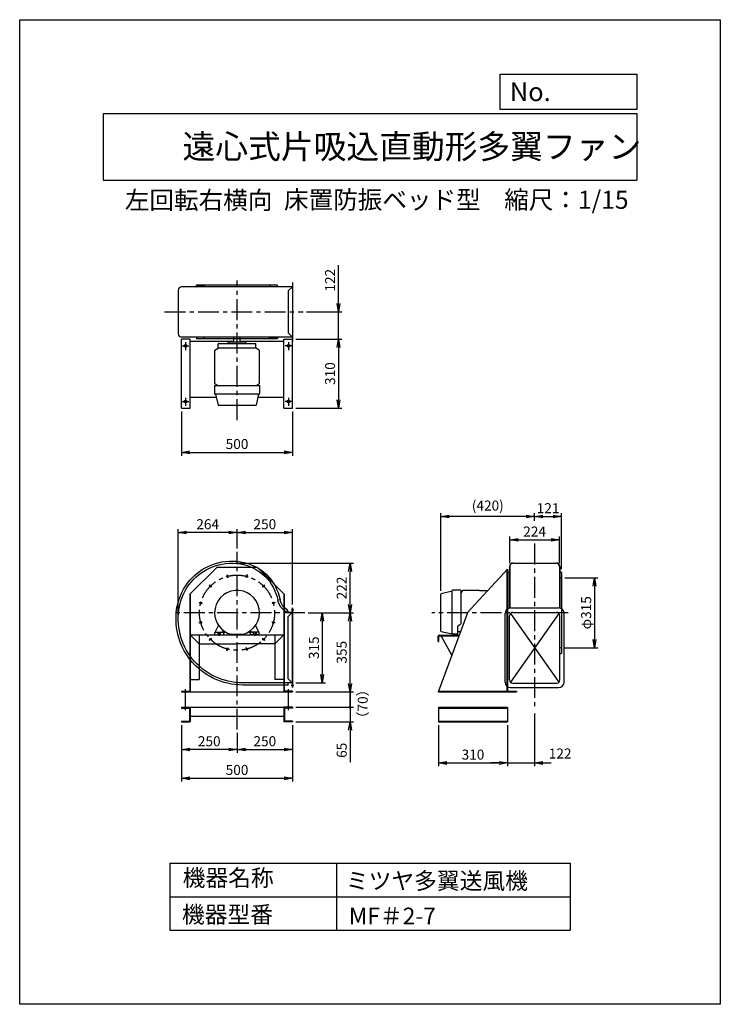
# Model space of a CAD drawing. Extents: x 17346 to 20496, y 2823 to 7248.
import ezdxf

# ---------------------------------------------------------------- set-up
doc = ezdxf.new("R2010")
doc.units = 0
doc.header["$LTSCALE"] = 75
doc.header["$PDSIZE"] = 1
doc.linetypes.add('CENTER', pattern=[2, 1.25, -0.25, 0.25, -0.25])
doc.layers.get('0').update_dxf_attribs({"linetype": 'CONTINUOUS'})
doc.layers.get('Defpoints').update_dxf_attribs({"linetype": 'CONTINUOUS'})
for name, color, linetype in [('1', 4, 'CONTINUOUS'), ('2', 3, 'CENTER'), ('4', 7, 'CONTINUOUS'), ('CT', 3, 'CENTER'), ('FUTO', 4, 'CONTINUOUS'), ('HOSO', 7, 'CONTINUOUS'), ('SP', 2, 'CONTINUOUS')]:
    doc.layers.add(name, color=color, linetype=linetype)
doc.styles.get("Standard").update_dxf_attribs({"font": 'simplex.shx', "oblique": 15, "bigfont": 'extfont.shx'})
doc.dimstyles.new('GOD', dxfattribs={"dimscale": 15, "dimtxt": 3, "dimasz": 2.5, "dimexe": 1, "dimexo": 1, "dimgap": 1, "dimtad": 1, "dimdsep": 46, "dimtxsty": 'Standard', "dimblk1": 'OPEN', "dimblk2": 'OPEN', "dimsah": 1, "dimcen": 0, "dimclrd": 256, "dimclre": 256, "dimclrt": 256, "dimadec": 0, "dimazin": 0, "dimtfac": 1, "dimtmove": 0, "dimatfit": 0, "dimldrblk": 'OPEN', "dimfxl": 1, "dimtolj": 1, "dimarcsym": 0})

# ---------------------------------------------------------------- blocks, each defined once
blk = doc.blocks.new('_OPEN')
at = {"color": 0, "linetype": 'ByBlock'}
for p, q in [((-1, 0.17), (0, 0)), ((0, 0), (-1, -0.17)), ((0, 0), (-1, 0))]:
    blk.add_line(p, q, dxfattribs=at)
blk = doc.blocks.new('*D3')
at = {"layer": 'Defpoints', "color": 0, "transparency": 16777216}
for p in [(18058.5, 4942.9), (18322.8, 4855.6), (18058.5, 4556)]:
    blk.add_point(p, dxfattribs=at)
at = {"layer": 'SP', "lineweight": -2, "transparency": 16777216}
for p, q in [((18058.5, 4571), (18058.5, 4957.9)), ((18322.8, 4870.6), (18322.8, 4957.9)), ((18285.3, 4942.9), (18096, 4942.9))]:
    blk.add_line(p, q, dxfattribs=at)
at = {"layer": 'SP', "lineweight": -2, "transparency": 16777216, "xscale": 37.5, "yscale": 37.5, "zscale": 37.5, "rotation": 180}
blk.add_blockref('_OPEN', (18058.5, 4942.9), dxfattribs=at)
at = {"layer": 'SP', "lineweight": -2, "transparency": 16777216, "xscale": 37.5, "yscale": 37.5, "zscale": 37.5}
blk.add_blockref('_OPEN', (18322.8, 4942.9), dxfattribs=at)
at = {"layer": 'SP', "transparency": 16777216, "insert": (18190.7, 4980.4), "char_height": 45, "attachment_point": 5}
blk.add_mtext('\\A1;264', dxfattribs=at)
blk = doc.blocks.new('*D4')
at = {"layer": 'Defpoints', "color": 0, "transparency": 16777216}
for p in [(18572.8, 4942.9), (18322.8, 4855.6), (18572.8, 4604.1)]:
    blk.add_point(p, dxfattribs=at)
at = {"layer": 'SP', "lineweight": -2, "transparency": 16777216}
for p, q in [((18322.8, 4870.6), (18322.8, 4957.9)), ((18572.8, 4619.1), (18572.8, 4957.9)), ((18360.3, 4942.9), (18535.3, 4942.9))]:
    blk.add_line(p, q, dxfattribs=at)
at = {"layer": 'SP', "lineweight": -2, "transparency": 16777216, "xscale": 37.5, "yscale": 37.5, "zscale": 37.5, "rotation": 180}
blk.add_blockref('_OPEN', (18322.8, 4942.9), dxfattribs=at)
at = {"layer": 'SP', "lineweight": -2, "transparency": 16777216, "xscale": 37.5, "yscale": 37.5, "zscale": 37.5}
blk.add_blockref('_OPEN', (18572.8, 4942.9), dxfattribs=at)
at = {"layer": 'SP', "transparency": 16777216, "insert": (18447.8, 4980.4), "char_height": 45, "attachment_point": 5}
blk.add_mtext('\\A1;250', dxfattribs=at)
blk = doc.blocks.new('*D5')
at = {"layer": 'Defpoints', "color": 0, "transparency": 16777216}
for p in [(18627.7, 4582.6), (18572.8, 4267.6), (18705.8, 4267.6)]:
    blk.add_point(p, dxfattribs=at)
at = {"layer": 'SP', "lineweight": -2, "transparency": 16777216}
for p, q in [((18642.7, 4582.6), (18720.8, 4582.6)), ((18705.8, 4545.1), (18705.8, 4305.1)), ((18587.8, 4267.6), (18720.8, 4267.6))]:
    blk.add_line(p, q, dxfattribs=at)
at = {"layer": 'SP', "lineweight": -2, "transparency": 16777216, "xscale": 37.5, "yscale": 37.5, "zscale": 37.5}
for p, rotation in [((18705.8, 4582.6), 90), ((18705.8, 4267.6), 270)]:
    blk.add_blockref('_OPEN', p, dxfattribs=dict(at, rotation=rotation))
at = {"layer": 'SP', "transparency": 16777216, "insert": (18668.3, 4425.1), "char_height": 45, "attachment_point": 5, "rotation": 90}
blk.add_mtext('\\A1;315', dxfattribs=at)
blk = doc.blocks.new('*D6')
at = {"layer": 'Defpoints', "color": 0, "transparency": 16777216}
for p in [(18627.7, 4582.6), (18830.9, 4582.6), (18572.8, 4227.6)]:
    blk.add_point(p, dxfattribs=at)
at = {"layer": 'SP', "lineweight": -2, "transparency": 16777216}
for p, q in [((18642.7, 4582.6), (18845.9, 4582.6)), ((18830.9, 4265.1), (18830.9, 4545.1)), ((18587.8, 4227.6), (18845.9, 4227.6))]:
    blk.add_line(p, q, dxfattribs=at)
at = {"layer": 'SP', "lineweight": -2, "transparency": 16777216, "xscale": 37.5, "yscale": 37.5, "zscale": 37.5}
for p, rotation in [((18830.9, 4582.6), 90), ((18830.9, 4227.6), 270)]:
    blk.add_blockref('_OPEN', p, dxfattribs=dict(at, rotation=rotation))
at = {"layer": 'SP', "transparency": 16777216, "insert": (18793.4, 4405.1), "char_height": 45, "attachment_point": 5, "rotation": 90}
blk.add_mtext('\\A1;355', dxfattribs=at)
blk = doc.blocks.new('*D7')
at = {"layer": 'Defpoints', "color": 0, "transparency": 16777216}
for p in [(18299.9, 4804.9), (18830.9, 4804.9), (18627.7, 4582.6)]:
    blk.add_point(p, dxfattribs=at)
at = {"layer": 'SP', "lineweight": -2, "transparency": 16777216}
for p, q in [((18314.9, 4804.9), (18845.9, 4804.9)), ((18830.9, 4620.1), (18830.9, 4767.4)), ((18642.7, 4582.6), (18845.9, 4582.6))]:
    blk.add_line(p, q, dxfattribs=at)
at = {"layer": 'SP', "lineweight": -2, "transparency": 16777216, "xscale": 37.5, "yscale": 37.5, "zscale": 37.5}
for p, rotation in [((18830.9, 4804.9), 90), ((18830.9, 4582.6), 270)]:
    blk.add_blockref('_OPEN', p, dxfattribs=dict(at, rotation=rotation))
at = {"layer": 'SP', "transparency": 16777216, "insert": (18793.4, 4693.8), "char_height": 45, "attachment_point": 5, "rotation": 90}
blk.add_mtext('\\A1;222', dxfattribs=at)
blk = doc.blocks.new('*D10')
at = {"layer": 'Defpoints', "color": 0, "transparency": 16777216}
for p in [(19781.6, 5014.9), (19660.6, 4979.9), (19781.6, 4764.1)]:
    blk.add_point(p, dxfattribs=at)
at = {"layer": 'SP', "lineweight": -2, "transparency": 16777216}
for p, q in [((19660.6, 4994.9), (19660.6, 5029.9)), ((19698.1, 5014.9), (19744.1, 5014.9)), ((19781.6, 4779.1), (19781.6, 5029.9))]:
    blk.add_line(p, q, dxfattribs=at)
at = {"layer": 'SP', "lineweight": -2, "transparency": 16777216, "xscale": 37.5, "yscale": 37.5, "zscale": 37.5, "rotation": 180}
blk.add_blockref('_OPEN', (19660.6, 5014.9), dxfattribs=at)
at = {"layer": 'SP', "lineweight": -2, "transparency": 16777216, "xscale": 37.5, "yscale": 37.5, "zscale": 37.5}
blk.add_blockref('_OPEN', (19781.6, 5014.9), dxfattribs=at)
at = {"layer": 'SP', "transparency": 16777216, "insert": (19721.1, 5052.4), "char_height": 45, "attachment_point": 5}
blk.add_mtext('\\A1;121', dxfattribs=at)
blk = doc.blocks.new('*D11')
at = {"layer": 'Defpoints', "color": 0, "transparency": 16777216}
for p in [(19781.6, 4740.1), (19781.6, 4425.1), (19929.9, 4425.1)]:
    blk.add_point(p, dxfattribs=at)
at = {"layer": 'SP', "lineweight": -2, "transparency": 16777216}
for p, q in [((19796.6, 4740.1), (19944.9, 4740.1)), ((19929.9, 4702.6), (19929.9, 4462.6)), ((19796.6, 4425.1), (19944.9, 4425.1))]:
    blk.add_line(p, q, dxfattribs=at)
at = {"layer": 'SP', "lineweight": -2, "transparency": 16777216, "xscale": 37.5, "yscale": 37.5, "zscale": 37.5}
for p, rotation in [((19929.9, 4740.1), 90), ((19929.9, 4425.1), 270)]:
    blk.add_blockref('_OPEN', p, dxfattribs=dict(at, rotation=rotation))
at = {"layer": 'SP', "transparency": 16777216, "insert": (19892.4, 4582.6), "char_height": 45, "attachment_point": 5, "rotation": 90}
blk.add_mtext('\\A1;φ315', dxfattribs=at)
blk = doc.blocks.new('*D12')
at = {"layer": 'Defpoints', "color": 0, "transparency": 16777216}
for p in [(19772.6, 4909.9), (19548.6, 4789.9), (19772.6, 4789.9)]:
    blk.add_point(p, dxfattribs=at)
at = {"layer": 'SP', "lineweight": -2, "transparency": 16777216}
for p, q in [((19548.6, 4804.9), (19548.6, 4924.9)), ((19772.6, 4804.9), (19772.6, 4924.9)), ((19586.1, 4909.9), (19735.1, 4909.9))]:
    blk.add_line(p, q, dxfattribs=at)
at = {"layer": 'SP', "lineweight": -2, "transparency": 16777216, "xscale": 37.5, "yscale": 37.5, "zscale": 37.5, "rotation": 180}
blk.add_blockref('_OPEN', (19548.6, 4909.9), dxfattribs=at)
at = {"layer": 'SP', "lineweight": -2, "transparency": 16777216, "xscale": 37.5, "yscale": 37.5, "zscale": 37.5}
blk.add_blockref('_OPEN', (19772.6, 4909.9), dxfattribs=at)
at = {"layer": 'SP', "transparency": 16777216, "insert": (19660.6, 4947.4), "char_height": 45, "attachment_point": 5}
blk.add_mtext('\\A1;224', dxfattribs=at)
blk = doc.blocks.new('*D13')
at = {"layer": 'Defpoints', "color": 0, "transparency": 16777216}
for p in [(18620.4, 5934.4), (18778.7, 5934.4), (18572.8, 5812.4)]:
    blk.add_point(p, dxfattribs=at)
at = {"layer": 'SP', "lineweight": -2, "transparency": 16777216}
for p, q in [((18778.7, 5971.9), (18778.7, 6144.4)), ((18635.4, 5934.4), (18793.7, 5934.4)), ((18778.7, 5812.4), (18778.7, 5934.4)), ((18587.8, 5812.4), (18793.7, 5812.4)), ((18778.7, 5774.9), (18778.7, 5737.4))]:
    blk.add_line(p, q, dxfattribs=at)
at = {"layer": 'SP', "lineweight": -2, "transparency": 16777216, "xscale": 37.5, "yscale": 37.5, "zscale": 37.5}
for p, rotation in [((18778.7, 5934.4), 270), ((18778.7, 5812.4), 90)]:
    blk.add_blockref('_OPEN', p, dxfattribs=dict(at, rotation=rotation))
at = {"layer": 'SP', "transparency": 16777216, "insert": (18741.2, 6076.9), "char_height": 45, "attachment_point": 5, "rotation": 90}
blk.add_mtext('\\A1;122', dxfattribs=at)
blk = doc.blocks.new('*D15')
at = {"layer": 'Defpoints', "color": 0, "transparency": 16777216}
for p in [(18072.8, 5502.4), (18572.8, 5502.4), (18572.8, 5303.3)]:
    blk.add_point(p, dxfattribs=at)
at = {"layer": 'SP', "lineweight": -2, "transparency": 16777216}
for p, q in [((18072.8, 5487.4), (18072.8, 5288.3)), ((18572.8, 5487.4), (18572.8, 5288.3)), ((18110.3, 5303.3), (18535.3, 5303.3))]:
    blk.add_line(p, q, dxfattribs=at)
at = {"layer": 'SP', "lineweight": -2, "transparency": 16777216, "xscale": 37.5, "yscale": 37.5, "zscale": 37.5, "rotation": 180}
blk.add_blockref('_OPEN', (18072.8, 5303.3), dxfattribs=at)
at = {"layer": 'SP', "lineweight": -2, "transparency": 16777216, "xscale": 37.5, "yscale": 37.5, "zscale": 37.5}
blk.add_blockref('_OPEN', (18572.8, 5303.3), dxfattribs=at)
at = {"layer": 'SP', "transparency": 16777216, "insert": (18322.8, 5340.8), "char_height": 45, "attachment_point": 5}
blk.add_mtext('\\A1;500', dxfattribs=at)
blk = doc.blocks.new('*D14')
at = {"layer": 'Defpoints', "color": 0, "transparency": 16777216}
for p in [(18572.8, 5812.4), (18572.8, 5502.4), (18778.7, 5502.4)]:
    blk.add_point(p, dxfattribs=at)
at = {"layer": 'SP', "lineweight": -2, "transparency": 16777216}
for p, q in [((18587.8, 5812.4), (18793.7, 5812.4)), ((18778.7, 5774.9), (18778.7, 5539.9)), ((18587.8, 5502.4), (18793.7, 5502.4))]:
    blk.add_line(p, q, dxfattribs=at)
at = {"layer": 'SP', "lineweight": -2, "transparency": 16777216, "xscale": 37.5, "yscale": 37.5, "zscale": 37.5}
for p, rotation in [((18778.7, 5812.4), 90), ((18778.7, 5502.4), 270)]:
    blk.add_blockref('_OPEN', p, dxfattribs=dict(at, rotation=rotation))
at = {"layer": 'SP', "transparency": 16777216, "insert": (18741.2, 5657.4), "char_height": 45, "attachment_point": 5, "rotation": 90}
blk.add_mtext('\\A1;310', dxfattribs=at)
blk = doc.blocks.new('*D17')
at = {"layer": 'Defpoints', "color": 0, "transparency": 16777216}
for p in [(18572.8, 4092.6), (18322.8, 4057.3), (18572.8, 3967.6)]:
    blk.add_point(p, dxfattribs=at)
at = {"layer": 'SP', "lineweight": -2, "transparency": 16777216}
for p, q in [((18572.8, 4077.6), (18572.8, 3952.6)), ((18322.8, 4042.3), (18322.8, 3952.6)), ((18360.3, 3967.6), (18535.3, 3967.6))]:
    blk.add_line(p, q, dxfattribs=at)
at = {"layer": 'SP', "lineweight": -2, "transparency": 16777216, "xscale": 37.5, "yscale": 37.5, "zscale": 37.5, "rotation": 180}
blk.add_blockref('_OPEN', (18322.8, 3967.6), dxfattribs=at)
at = {"layer": 'SP', "lineweight": -2, "transparency": 16777216, "xscale": 37.5, "yscale": 37.5, "zscale": 37.5}
blk.add_blockref('_OPEN', (18572.8, 3967.6), dxfattribs=at)
at = {"layer": 'SP', "transparency": 16777216, "insert": (18447.8, 4005.1), "char_height": 45, "attachment_point": 5}
blk.add_mtext('\\A1;250', dxfattribs=at)
blk = doc.blocks.new('*D18')
at = {"layer": 'Defpoints', "color": 0, "transparency": 16777216}
for p in [(18072.8, 4092.6), (18572.8, 4092.6), (18572.8, 3838.6)]:
    blk.add_point(p, dxfattribs=at)
at = {"layer": 'SP', "lineweight": -2, "transparency": 16777216}
for p, q in [((18072.8, 4077.6), (18072.8, 3823.6)), ((18572.8, 4077.6), (18572.8, 3823.6)), ((18110.3, 3838.6), (18535.3, 3838.6))]:
    blk.add_line(p, q, dxfattribs=at)
at = {"layer": 'SP', "lineweight": -2, "transparency": 16777216, "xscale": 37.5, "yscale": 37.5, "zscale": 37.5, "rotation": 180}
blk.add_blockref('_OPEN', (18072.8, 3838.6), dxfattribs=at)
at = {"layer": 'SP', "lineweight": -2, "transparency": 16777216, "xscale": 37.5, "yscale": 37.5, "zscale": 37.5}
blk.add_blockref('_OPEN', (18572.8, 3838.6), dxfattribs=at)
at = {"layer": 'SP', "transparency": 16777216, "insert": (18322.8, 3876.1), "char_height": 45, "attachment_point": 5}
blk.add_mtext('\\A1;500', dxfattribs=at)
blk = doc.blocks.new('*D19')
at = {"layer": 'Defpoints', "color": 0, "transparency": 16777216}
for p in [(18072.8, 4092.6), (18322.8, 4057.3), (18072.8, 3967.6)]:
    blk.add_point(p, dxfattribs=at)
at = {"layer": 'SP', "lineweight": -2, "transparency": 16777216}
for p, q in [((18072.8, 4077.6), (18072.8, 3952.6)), ((18322.8, 4042.3), (18322.8, 3952.6)), ((18285.3, 3967.6), (18110.3, 3967.6))]:
    blk.add_line(p, q, dxfattribs=at)
at = {"layer": 'SP', "lineweight": -2, "transparency": 16777216, "xscale": 37.5, "yscale": 37.5, "zscale": 37.5, "rotation": 180}
blk.add_blockref('_OPEN', (18072.8, 3967.6), dxfattribs=at)
at = {"layer": 'SP', "lineweight": -2, "transparency": 16777216, "xscale": 37.5, "yscale": 37.5, "zscale": 37.5}
blk.add_blockref('_OPEN', (18322.8, 3967.6), dxfattribs=at)
at = {"layer": 'SP', "transparency": 16777216, "insert": (18197.8, 4005.1), "char_height": 45, "attachment_point": 5}
blk.add_mtext('\\A1;250', dxfattribs=at)
blk = doc.blocks.new('_Dot')
at = {"color": 0, "linetype": 'ByBlock'}
blk.add_line((0, 0), (-1, 0), dxfattribs=at)
at = {"color": 0, "linetype": 'ByBlock', "const_width": 0.167}
blk.add_lwpolyline([(-0.08, 0, 1), (0.08, 0, 1)], format="xyb", close=True, dxfattribs=at)
blk = doc.blocks.new('*D20')
at = {"layer": 'Defpoints', "color": 0, "transparency": 16777216}
for p in [(18572.8, 4157.6), (18572.8, 4092.6), (18830.9, 4092.6)]:
    blk.add_point(p, dxfattribs=at)
at = {"layer": 'SP', "transparency": 16777216}
for p, q in [((18830.9, 4195.1), (18830.9, 4232.6)), ((18587.8, 4157.6), (18845.9, 4157.6)), ((18830.9, 4157.6), (18830.9, 4092.6)), ((18587.8, 4092.6), (18845.9, 4092.6)), ((18830.9, 4055.1), (18830.9, 3910.9))]:
    blk.add_line(p, q, dxfattribs=at)
at = {"layer": 'SP', "transparency": 16777216, "xscale": 37.5, "yscale": 37.5, "zscale": 37.5}
for name, p, rotation in [('_Dot', (18830.9, 4157.6), 270), ('_OPEN', (18830.9, 4092.6), 90)]:
    blk.add_blockref(name, p, dxfattribs=dict(at, rotation=rotation))
at = {"layer": 'SP', "transparency": 16777216, "insert": (18793.4, 3964.3), "char_height": 45, "attachment_point": 5, "rotation": 90}
blk.add_mtext('\\A1;65', dxfattribs=at)
blk = doc.blocks.new('*D21')
at = {"layer": 'Defpoints', "color": 0, "transparency": 16777216}
for p in [(18572.8, 4227.6), (18572.8, 4157.6), (18830.9, 4157.6)]:
    blk.add_point(p, dxfattribs=at)
at = {"layer": 'SP', "transparency": 16777216}
for p, q in [((18587.8, 4227.6), (18845.9, 4227.6)), ((18830.9, 4227.6), (18830.9, 4157.6)), ((18587.8, 4157.6), (18845.9, 4157.6))]:
    blk.add_line(p, q, dxfattribs=at)
at = {"layer": 'SP', "transparency": 16777216, "insert": (18887.7, 4172.7), "char_height": 45, "attachment_point": 5, "rotation": 90}
blk.add_mtext('\\A1;（70）', dxfattribs=at)
blk = doc.blocks.new('_None')
blk = doc.blocks.new('*D22')
at = {"layer": 'Defpoints', "color": 0, "transparency": 16777216}
for p in [(19228.6, 4092.6), (19538.6, 4092.6), (19538.6, 3907.5)]:
    blk.add_point(p, dxfattribs=at)
at = {"layer": 'SP', "lineweight": -2, "transparency": 16777216}
for p, q in [((19228.6, 4077.6), (19228.6, 3892.5)), ((19538.6, 4077.6), (19538.6, 3892.5)), ((19266.1, 3907.5), (19501.1, 3907.5))]:
    blk.add_line(p, q, dxfattribs=at)
at = {"layer": 'SP', "lineweight": -2, "transparency": 16777216, "xscale": 37.5, "yscale": 37.5, "zscale": 37.5, "rotation": 180}
blk.add_blockref('_OPEN', (19228.6, 3907.5), dxfattribs=at)
at = {"layer": 'SP', "lineweight": -2, "transparency": 16777216, "xscale": 37.5, "yscale": 37.5, "zscale": 37.5}
blk.add_blockref('_OPEN', (19538.6, 3907.5), dxfattribs=at)
at = {"layer": 'SP', "transparency": 16777216, "insert": (19383.6, 3945), "char_height": 45, "attachment_point": 5}
blk.add_mtext('\\A1;310', dxfattribs=at)
blk = doc.blocks.new('*D30')
at = {"layer": 'Defpoints', "color": 0, "transparency": 16777216}
for p in [(19239.6, 5014.9), (19660.6, 4979.9), (19239.6, 4666.2)]:
    blk.add_point(p, dxfattribs=at)
at = {"layer": 'SP', "lineweight": -2, "transparency": 16777216}
for p, q in [((19239.6, 4681.2), (19239.6, 5029.9)), ((19623.1, 5014.9), (19277.1, 5014.9)), ((19660.6, 4994.9), (19660.6, 5029.9))]:
    blk.add_line(p, q, dxfattribs=at)
at = {"layer": 'SP', "lineweight": -2, "transparency": 16777216, "xscale": 37.5, "yscale": 37.5, "zscale": 37.5, "rotation": 180}
blk.add_blockref('_OPEN', (19239.6, 5014.9), dxfattribs=at)
at = {"layer": 'SP', "lineweight": -2, "transparency": 16777216, "xscale": 37.5, "yscale": 37.5, "zscale": 37.5}
blk.add_blockref('_OPEN', (19660.6, 5014.9), dxfattribs=at)
at = {"layer": 'SP', "transparency": 16777216, "insert": (19450.1, 5064.2), "char_height": 45, "attachment_point": 5}
blk.add_mtext('\\A1;(420)', dxfattribs=at)
blk = doc.blocks.new('*D31')
at = {"layer": 'Defpoints', "color": 0, "transparency": 16777216}
for p in [(19660.6, 4144.2), (19538.6, 4092.6), (19660.6, 3907.5)]:
    blk.add_point(p, dxfattribs=at)
at = {"layer": 'SP', "lineweight": -2, "transparency": 16777216}
for p, q in [((19660.6, 4129.2), (19660.6, 3892.5)), ((19538.6, 4077.6), (19538.6, 3892.5)), ((19501.1, 3907.5), (19463.6, 3907.5)), ((19538.6, 3907.5), (19660.6, 3907.5)), ((19698.1, 3907.5), (19735.6, 3907.5))]:
    blk.add_line(p, q, dxfattribs=at)
at = {"layer": 'SP', "lineweight": -2, "transparency": 16777216, "xscale": 37.5, "yscale": 37.5, "zscale": 37.5}
blk.add_blockref('_OPEN', (19538.6, 3907.5), dxfattribs=at)
at = {"layer": 'SP', "lineweight": -2, "transparency": 16777216, "xscale": 37.5, "yscale": 37.5, "zscale": 37.5, "rotation": 180}
blk.add_blockref('_OPEN', (19660.6, 3907.5), dxfattribs=at)
at = {"layer": 'SP', "transparency": 16777216, "insert": (19775.4, 3949.9), "char_height": 45, "attachment_point": 5}
blk.add_mtext('\\A1;122', dxfattribs=at)

msp = doc.modelspace()

# ---------------------------------------------------------------- linework, layer by layer
at = {"layer": '1'}
for p, q in [((18571.566, 6067.363), (18571.566, 5801.363)), ((18572.766, 6067.363), (18571.566, 6067.363)), ((18572.766, 6067.363), (18572.766, 5801.363)), ((18058.766, 6032.363), (18058.766, 5836.363)), ((18322.766, 6047.363), (18073.766, 6047.363)), ((18140.266, 6048.363), (18140.266, 6054.363)), ((18141.266, 6047.363), (18141.266, 6053.363)), ((18142.266, 6054.363), (18169.967, 6054.363)), ((18572.766, 6047.363), (18322.766, 6047.363)), ((18503.266, 6054.363), (18475.566, 6054.363)), ((18504.266, 6047.363), (18504.266, 6053.363)), ((18505.266, 6048.363), (18505.266, 6054.363)), ((18571.566, 6047.363), (18552.766, 6028.563)), ((18552.766, 6028.563), (18552.766, 5840.163)), ((18072.766, 5502.363), (18072.766, 5812.363)), ((18112.766, 5812.363), (18072.766, 5812.363)), ((18322.766, 5821.363), (18073.766, 5821.363)), ((18112.766, 5502.363), (18112.766, 5812.363)), ((18140.266, 5820.363), (18140.266, 5814.363)), ((18141.266, 5821.363), (18141.266, 5815.363)), ((18142.266, 5814.363), (18169.967, 5814.363)), ((18359.766, 5798.091), (18285.766, 5798.091)), ((18308.166, 5798.091), (18308.166, 5821.363)), ((18572.766, 5821.363), (18322.766, 5821.363)), ((18337.366, 5798.091), (18337.366, 5821.363)), ((18503.266, 5814.363), (18475.566, 5814.363)), ((18504.266, 5821.363), (18504.266, 5815.363)), ((18505.266, 5820.363), (18505.266, 5814.363)), ((18532.766, 5502.363), (18532.766, 5812.363)), ((18571.566, 5821.363), (18552.766, 5840.163)), ((18572.766, 5801.363), (18571.566, 5801.363)), ((18572.766, 5502.363), (18572.766, 5812.363)), ((18222.766, 5762.703), (18237.766, 5771.363)), ((18222.766, 5612.023), (18222.766, 5762.703)), ((18237.766, 5771.363), (18237.766, 5789.091)), ((18237.766, 5774.363), (18237.766, 5771.363)), ((18407.766, 5771.363), (18237.766, 5771.363)), ((18240.766, 5792.091), (18404.766, 5792.091)), ((18282.766, 5792.091), (18282.766, 5795.091)), ((18362.766, 5792.091), (18362.766, 5795.091)), ((18407.766, 5771.363), (18407.766, 5789.091)), ((18407.766, 5774.363), (18407.766, 5771.363)), ((18422.766, 5762.703), (18407.766, 5771.363)), ((18422.766, 5762.703), (18422.766, 5612.023)), ((18221.966, 5604.363), (18423.566, 5604.363)), ((18221.966, 5604.363), (18221.966, 5565.863)), ((18236.326, 5604.195), (18222.766, 5612.023)), ((18409.207, 5604.195), (18422.766, 5612.023)), ((18423.566, 5604.363), (18423.566, 5565.863)), ((18418.766, 5564.363), (18223.466, 5564.363)), ((18225.766, 5564.363), (18237.435, 5515.743)), ((18419.766, 5564.363), (18408.097, 5515.743)), ((18072.766, 5502.363), (18112.766, 5502.363)), ((18406.319, 5514.363), (18239.185, 5514.363)), ((18406.319, 5514.363), (18239.185, 5514.363)), ((18532.766, 5502.363), (18572.766, 5502.363)), ((18232.766, 4787.635), (18110.466, 4665.735)), ((18232.766, 4787.635), (18412.766, 4787.635)), ((18412.766, 4787.635), (18535.066, 4665.735)), ((19547.614, 4789.923), (19547.614, 4603.813)), ((19548.614, 4789.923), (19548.614, 4603.813)), ((19772.614, 4789.923), (19772.614, 4603.813)), ((19773.614, 4789.923), (19773.614, 4603.813)), ((19538.614, 4777.953), (19357.052, 4582.635)), ((19539.614, 4764.135), (19539.614, 4600.489)), ((19546.614, 4765.135), (19540.614, 4765.135)), ((19774.614, 4765.135), (19780.614, 4765.135)), ((18110.466, 4665.735), (18110.466, 4229.935)), ((18112.766, 4667.558), (18112.766, 4227.635)), ((18532.766, 4667.558), (18532.766, 4227.635)), ((18535.066, 4665.735), (18535.066, 4229.935)), ((19239.614, 4499.082), (19239.614, 4666.216)), ((19289.614, 4679.635), (19240.994, 4667.966)), ((19289.614, 4486.635), (19289.614, 4681.935)), ((19329.614, 4683.435), (19291.114, 4683.435)), ((19329.445, 4669.076), (19337.274, 4682.635)), ((19329.614, 4683.435), (19329.614, 4532.635)), ((19412.614, 4682.635), (19337.274, 4682.635)), ((19412.614, 4682.635), (19450.009, 4682.635)), ((18572.766, 4583.635), (18551.766, 4583.635)), ((18552.766, 4583.635), (18552.766, 4586.955)), ((18568.466, 4581.935), (18552.766, 4566.235)), ((18552.766, 4285.035), (18552.766, 4566.235)), ((19527.614, 4271.135), (19527.614, 4579.135)), ((19547.614, 4281.135), (19547.614, 4569.135)), ((19773.614, 4281.135), (19773.614, 4569.135)), ((19793.614, 4271.135), (19793.614, 4579.135)), ((18223.857, 4494.675), (18239.976, 4524.809)), ((18421.874, 4494.303), (18405.473, 4524.965)), ((19315.614, 4523.635), (19329.614, 4532.635)), ((19315.614, 4485.635), (19315.614, 4523.635)), ((18112.766, 4482.635), (18532.766, 4482.635)), ((18152.766, 4482.635), (18152.766, 4282.635)), ((18222.766, 4482.635), (18222.766, 4492.635)), ((18222.766, 4482.635), (18262.766, 4482.635)), ((18224.766, 4494.635), (18260.766, 4494.635)), ((18236.766, 4494.635), (18236.766, 4482.635)), ((18248.766, 4482.635), (18248.766, 4494.635)), ((18262.184, 4501.367), (18256.331, 4495.514)), ((18269.02, 4496.889), (18262.766, 4490.635)), ((18262.766, 4482.635), (18262.766, 4492.635)), ((18295.149, 4485.635), (18350.036, 4485.635)), ((18376.217, 4497.185), (18382.766, 4490.635)), ((18382.766, 4482.635), (18382.766, 4492.635)), ((18422.766, 4482.635), (18382.766, 4482.635)), ((18382.969, 4501.746), (18389.201, 4495.514)), ((18420.766, 4494.635), (18384.766, 4494.635)), ((18396.766, 4482.635), (18396.766, 4494.635)), ((18408.766, 4494.635), (18408.766, 4482.635)), ((18422.766, 4482.635), (18422.766, 4492.635)), ((18492.766, 4482.635), (18492.766, 4282.635)), ((19289.614, 4486.635), (19241.027, 4497.324)), ((19315.614, 4485.635), (19290.614, 4485.635)), ((19315.514, 4497.635), (19327.095, 4497.635)), ((18152.766, 4442.635), (18322.766, 4442.635)), ((18492.766, 4442.635), (18322.766, 4442.635)), ((19774.614, 4400.135), (19780.614, 4400.135)), ((18112.766, 4282.635), (18152.766, 4282.635)), ((18532.766, 4282.635), (18492.766, 4282.635)), ((18568.466, 4269.335), (18552.766, 4285.035)), ((18072.766, 4229.935), (18110.466, 4229.935)), ((18072.766, 4229.935), (18072.766, 4227.635)), ((18572.766, 4229.935), (18535.066, 4229.935)), ((18572.766, 4229.935), (18572.766, 4227.635)), ((19228.614, 4227.635), (19578.614, 4227.635)), ((19538.614, 4230.835), (19578.614, 4230.835))]:
    msp.add_line(p, q, dxfattribs=at)
for points in [[(18302.436, 6055.363), (18141.266, 6055.363)], [(18504.266, 6055.363), (18322.766, 6055.363), (18302.436, 6055.363)], [(18112.766, 5802.867), (18308.166, 5802.867)], [(18302.436, 5813.363), (18141.266, 5813.363)], [(18504.266, 5813.363), (18322.766, 5813.363), (18302.436, 5813.363)], [(18337.366, 5802.867), (18532.766, 5802.867)], [(18112.766, 5550.763), (18229.03, 5550.763)], [(18416.502, 5550.763), (18532.766, 5550.763)], [(19535.414, 4774.511), (19535.414, 4227.635)], [(19538.614, 4777.953), (19538.614, 4582.635), (19538.614, 4227.635)], [(19781.614, 4764.135), (19781.614, 4582.635), (19781.614, 4401.135)], [(19578.614, 4230.835), (19578.614, 4227.635)]]:
    msp.add_lwpolyline(points, dxfattribs=at)
for points in [[(18110.225, 4728.453, -0.11747804), (18206.018, 4796.898, -0.11747804)], [(18117.766, 4721.885, -0.11747804), (18209.788, 4787.635, -0.31536584)], [(18206.088, 4796.926, -0.13433149), (18339.084, 4811.879, -0.31630647), (18515.964, 4640.89, -0.31630647)], [(18209.788, 4787.635, -0.13432801), (18337.536, 4801.999, -0.31630199), (18506.143, 4639.005, -0.31536584)], [(18111.974, 4371.485, -0.21623354), (18053.899, 4612.436, -0.12988397), (18110.184, 4728.405, -0.12988397)], [(18119.859, 4377.635, -0.21621484), (18063.716, 4610.533, -0.1298623), (18117.766, 4721.885, -0.31536584)], [(18527.766, 4599.49, -0.13159675), (18506.139, 4639.03, -0.22000898)], [(18527.766, 4615.19, -0.09416689), (18515.855, 4641.395, -0.19873667)], [(18548.277, 4595.3, -0.09345252), (18527.766, 4615.19, -0.19873667)], [(18551.766, 4583.635, -0.10126672), (18546.267, 4584.761, -0.06819219), (18527.766, 4599.49, -0.22000898)], [(18552.766, 4257.635), (18348.254, 4257.635, -0.22697147), (18112.056, 4371.381)], [(18572.766, 4267.635), (18348.266, 4267.635, -0.22696075), (18119.859, 4377.635, -0.12940237)]]:
    msp.add_lwpolyline(points, format="xyb", dxfattribs=at)
for centre, radius in [((18090.766, 5782.363), 6), ((18554.766, 5782.363), 6), ((18090.766, 5532.363), 6), ((18554.766, 5532.363), 6), ((18279.026, 4745.877), 4), ((18366.507, 4745.877), 4), ((18203.265, 4702.136), 4), ((18442.267, 4702.136), 4), ((18159.525, 4626.376), 4), ((18486.008, 4626.376), 4), ((18159.525, 4538.895), 4), ((18486.008, 4538.895), 4), ((18203.265, 4463.134), 4), ((18442.267, 4463.134), 4), ((18279.026, 4419.394), 4), ((18366.507, 4419.394), 4)]:
    msp.add_circle(centre, radius, dxfattribs=at)
for centre, radius, start, end in [((18073.766, 6032.363), 15, 90, 180), ((18139.266, 6048.363), 1, 270, 0), ((18141.266, 6054.363), 1, 90, 180), ((18142.266, 6053.363), 1, 90, 180), ((18143.112, 6013.789), 48.656, 43.631651, 56.499966), ((18502.421, 6013.789), 48.656, 123.500034, 136.368349), ((18503.266, 6053.363), 1, 0, 90), ((18504.266, 6054.363), 1, 0, 90), ((18504.266, 6054.363), 1, 0, 90), ((18506.266, 6048.363), 1, 180, 270), ((18073.766, 5836.363), 15, 180, 270), ((18139.266, 5820.363), 1, 0, 90), ((18141.266, 5814.363), 1, 180, 270), ((18142.266, 5815.363), 1, 180, 270), ((18143.112, 5854.937), 48.656, 303.500034, 316.368349), ((18285.766, 5795.091), 3, 89.9988, 180.0012), ((18359.766, 5795.091), 3, 359.9988, 90.0012), ((18502.421, 5854.937), 48.656, 223.631651, 236.499966), ((18503.266, 5815.363), 1, 270, 0), ((18504.266, 5814.363), 1, 270, 0), ((18504.266, 5814.363), 1, 270, 0), ((18506.266, 5820.363), 1, 90, 180), ((18240.766, 5789.091), 3, 89.9988, 180.0012), ((18404.766, 5789.091), 3, 359.9988, 90.0012), ((18223.466, 5565.863), 1.5, 180, 270), ((18422.066, 5565.863), 1.5, 270, 0), ((18239.185, 5516.163), 1.8, 193.4934, 270.0019), ((18406.347, 5516.163), 1.8, 269.9981, 346.5066), ((19540.614, 4764.135), 1, 90, 180), ((19546.614, 4766.135), 1, 270, 0), ((19774.614, 4766.135), 1, 180, 270), ((19780.614, 4764.135), 1, 0, 90), ((18322.766, 4582.635), 100.8, 285.4277, 180), ((19241.414, 4666.216), 1.8, 103.4934, 180.0019), ((19291.114, 4681.935), 1.5, 90, 180), ((18322.766, 4582.635), 100.8, 180, 254.2029), ((18542.766, 4586.955), 10, 0, 56.558128), ((18567.766, 4582.635), 1, 306.869898, 90), ((18224.766, 4492.635), 2, 90, 180), ((18254.21, 4497.635), 3, 270, 315), ((18260.766, 4492.635), 2, 0, 90), ((18384.766, 4492.635), 2, 90, 180), ((18391.323, 4497.635), 3, 225, 270), ((18420.766, 4492.635), 2, 0, 90), ((19241.414, 4499.082), 1.8, 179.9961, 257.5983), ((19290.614, 4486.635), 1, 180, 269.9965), ((19774.614, 4399.135), 1, 90, 180), ((19780.614, 4401.135), 1, 270, 0), ((18567.766, 4268.635), 1, 270, 53.130102)]:
    msp.add_arc(centre, radius, start, end, dxfattribs=at)
for p in [(18572.766, 4582.635), (18572.766, 4425.135), (18572.766, 4425.135)]:
    msp.add_point(p, dxfattribs=at)
at = {"layer": '2'}
for p, q in [((18322.766, 5448.183), (18322.766, 6075.364)), ((17997.403, 5934.363), (18620.388, 5934.363)), ((19660.614, 4893.688), (19660.614, 4144.209)), ((18322.766, 4057.265), (18322.766, 4855.634)), ((18627.71, 4582.635), (18033.464, 4582.635)), ((19811.626, 4582.635), (19198.226, 4582.635)), ((18090.766, 4145.288), (18090.766, 4241.139)), ((18554.766, 4145.288), (18554.766, 4241.139))]:
    msp.add_line(p, q, dxfattribs=at)
at = {"layer": '4'}
for p, q in [((17345.598, 2822.81), (17345.598, 7247.81)), ((17345.598, 7247.81), (20495.598, 7247.81)), ((20495.598, 7247.81), (20495.598, 2822.81)), ((20495.598, 7247.81), (20495.598, 7247.81)), ((19506.524, 7002.788), (20120.598, 7002.788)), ((19506.524, 6844.705), (19506.524, 7002.788)), ((20120.598, 7002.788), (20120.598, 6844.705)), ((17720.598, 6826.923), (20120.598, 6826.923)), ((17720.598, 6826.923), (17720.598, 6526.923)), ((20120.598, 6844.705), (19506.524, 6844.705)), ((20120.598, 6826.923), (20120.598, 6526.923)), ((17720.598, 6526.923), (20120.598, 6526.923)), ((18020.598, 3456.435), (19820.598, 3456.435)), ((18020.598, 3456.435), (18020.598, 3156.435)), ((18770.598, 3456.435), (18770.598, 3156.435)), ((19820.598, 3456.435), (19820.598, 3156.435)), ((18020.598, 3306.435), (19820.598, 3306.435)), ((18020.598, 3156.435), (19820.598, 3156.435)), ((20495.598, 2822.81), (17345.598, 2822.81))]:
    msp.add_line(p, q, dxfattribs=at)
at = {"layer": 'CT'}
for p, q in [((18090.766, 5798.498), (18090.766, 5762.831)), ((18554.766, 5798.498), (18554.766, 5762.831)), ((18075.074, 5782.363), (18105.766, 5782.363)), ((18570.459, 5782.363), (18539.766, 5782.363)), ((18075.074, 5532.363), (18105.766, 5532.363)), ((18090.766, 5548.498), (18090.766, 5512.831)), ((18570.459, 5532.363), (18539.766, 5532.363)), ((18554.766, 5548.498), (18554.766, 5512.831)), ((18276.826, 4754.087), (18280.935, 4738.751)), ((18368.707, 4754.087), (18364.597, 4738.751)), ((18197.255, 4708.147), (18208.482, 4696.92)), ((18448.278, 4708.147), (18437.051, 4696.92)), ((18151.314, 4628.576), (18166.651, 4624.466)), ((18494.218, 4628.576), (18478.881, 4624.466)), ((18151.314, 4536.695), (18166.651, 4540.804)), ((18494.218, 4536.695), (18478.881, 4540.804)), ((18242.766, 4496.016), (18242.766, 4478.669)), ((18402.766, 4496.016), (18402.766, 4478.669)), ((18197.255, 4457.124), (18208.482, 4468.351)), ((18276.826, 4411.183), (18280.935, 4426.52)), ((18368.707, 4411.183), (18364.597, 4426.52)), ((18448.278, 4457.124), (18437.051, 4468.351))]:
    msp.add_line(p, q, dxfattribs=at)
for points in [[(18577.829, 4594.135), (18565.561, 4594.135)], [(18577.829, 4256.135), (18565.561, 4256.135)]]:
    msp.add_lwpolyline(points, dxfattribs=at)
msp.add_circle((18322.766, 4582.635), 169, dxfattribs=at)
at = {"layer": 'FUTO'}
for p, q in [((18532.766, 5812.363), (18572.766, 5812.363)), ((19563.614, 4805.923), (19757.614, 4805.923)), ((19563.614, 4804.923), (19757.614, 4804.923)), ((19781.614, 4740.135), (19773.614, 4740.135)), ((18571.566, 4246.135), (18571.566, 4604.135)), ((18572.766, 4604.135), (18572.766, 4246.135)), ((19552.614, 4604.135), (19768.614, 4604.135)), ((19358.414, 4582.635), (19228.614, 4230.835)), ((19562.614, 4584.135), (19758.614, 4584.135)), ((18112.766, 4482.635), (18152.766, 4442.635)), ((18532.766, 4482.635), (18492.766, 4442.635)), ((19227.614, 4453.947), (19227.614, 4476.747)), ((19230.014, 4453.947), (19230.014, 4476.747)), ((19232.414, 4481.547), (19321.168, 4481.547)), ((19232.414, 4479.147), (19320.283, 4479.147)), ((19288.091, 4391.774), (19240.493, 4479.147)), ((19227.614, 4453.947), (19230.014, 4453.947)), ((19781.614, 4425.135), (19773.614, 4425.135)), ((18552.766, 4257.635), (18552.766, 4267.635)), ((19562.614, 4266.135), (19758.614, 4266.135)), ((18072.766, 4227.635), (18572.766, 4227.635)), ((18572.766, 4246.135), (18571.566, 4246.135)), ((19228.614, 4230.835), (19535.414, 4230.835)), ((19228.614, 4227.635), (19228.614, 4230.835)), ((19552.614, 4246.135), (19768.614, 4246.135)), ((18072.766, 4157.635), (18072.766, 4154.435)), ((18072.766, 4157.635), (18112.766, 4157.635)), ((18072.766, 4154.435), (18109.566, 4154.435)), ((18109.566, 4154.435), (18109.566, 4095.835)), ((18112.766, 4157.635), (18532.766, 4157.635)), ((18112.766, 4157.635), (18112.766, 4092.635)), ((18112.766, 4117.635), (18532.766, 4117.635)), ((18572.766, 4157.635), (18532.766, 4157.635)), ((18532.766, 4157.635), (18532.766, 4092.635)), ((18572.766, 4154.435), (18535.966, 4154.435)), ((18535.966, 4154.435), (18535.966, 4095.835)), ((18572.766, 4157.635), (18572.766, 4154.435)), ((19228.614, 4157.635), (19538.614, 4157.635)), ((19228.614, 4157.635), (19228.614, 4092.635)), ((19228.614, 4154.435), (19538.614, 4154.435)), ((19538.614, 4157.635), (19538.614, 4092.635)), ((18072.766, 4095.835), (18072.766, 4092.635)), ((18072.766, 4095.835), (18109.566, 4095.835)), ((18072.766, 4092.635), (18112.766, 4092.635)), ((18572.766, 4092.635), (18532.766, 4092.635)), ((18572.766, 4095.835), (18535.966, 4095.835)), ((18572.766, 4095.835), (18572.766, 4092.635)), ((19228.614, 4095.835), (19538.614, 4095.835)), ((19228.614, 4092.635), (19538.614, 4092.635))]:
    msp.add_line(p, q, dxfattribs=at)
msp.add_lwpolyline([(18572.766, 4604.135), (18571.566, 4604.135)], dxfattribs=at)
for centre, radius, start, end in [((19563.614, 4789.923), 16, 90, 180), ((19563.614, 4789.923), 15, 90, 180), ((19757.614, 4789.923), 16, 0, 90), ((19757.614, 4789.923), 15, 0, 90), ((19552.614, 4579.135), 25, 90, 180), ((19768.614, 4579.135), 25, 0, 90), ((19562.614, 4569.135), 15, 90, 180), ((19758.614, 4569.135), 15, 0, 90), ((19232.414, 4476.747), 4.8, 90, 180), ((19232.414, 4476.747), 2.4, 90, 180), ((19552.614, 4271.135), 25, 180, 270), ((19562.614, 4281.135), 15, 180, 270), ((19758.614, 4281.135), 15, 270, 0), ((19768.614, 4271.135), 25, 270, 360)]:
    msp.add_arc(centre, radius, start, end, dxfattribs=at)
at = {"layer": 'HOSO'}
for p, q in [((19552.007, 4579.742), (19769.22, 4270.529)), ((19769.22, 4579.742), (19552.007, 4270.529))]:
    msp.add_line(p, q, dxfattribs=at)

# ---------------------------------------------------------------- texts
at = {"layer": '4'}
for s, height, p in [('No.', 84, (19549.052, 6881.901)), ('遠心式片吸込直動形多翼ファン', 108, (18077.692, 6623.631)), ('左回転右横向', 81, (17818.481, 6396.289)), ('床置防振ベッド型', 81, (18533.951, 6397.953)), ('縮尺：1/15', 81, (19524.12, 6397.953)), ('機器名称', 75, (18078.351, 3353.749)), ('ミツヤ多翼送風機', 75, (18812.116, 3340.292)), ('機器型番', 75, (18074.985, 3188.903)), ('MF＃2-7', 75, (18825.579, 3182.174))]:
    msp.add_text(s, height=height, dxfattribs=at).set_placement(p)

# ---------------------------------------------------------------- dimensions: what is measured, and where the dimension line sits
at = {"layer": 'SP'}
for base, p1, p2, picture, middle in [((18778.699, 5934.363), (18572.766, 5812.363), (18620.388, 5934.363), '*D13', (18741.199, 6076.863)), ((18778.699, 5502.363), (18572.766, 5812.363), (18572.766, 5502.363), '*D14', (18741.199, 5657.363)), ((18705.819, 4267.635), (18627.71, 4582.635), (18572.766, 4267.635), '*D5', (18668.319, 4425.135)), ((18830.857, 4582.635), (18572.766, 4227.635), (18627.71, 4582.635), '*D6', (18793.357, 4405.135))]:
    dim = msp.add_linear_dim(base=base, p1=p1, p2=p2, angle=90, dimstyle='GOD', dxfattribs=at)
    dim.commit()
    dim.dimension.update_dxf_attribs({"geometry": picture, "text_midpoint": middle})
for base, p1, p2, picture, middle in [((18572.766, 5303.271), (18072.766, 5502.363), (18572.766, 5502.363), '*D15', (18322.766, 5340.771)), ((19781.614, 5014.923), (19660.614, 4979.898), (19781.614, 4764.135), '*D10', (19721.114, 5052.423)), ((18572.766, 4942.923), (18322.766, 4855.634), (18572.766, 4604.135), '*D4', (18447.766, 4980.423)), ((19772.614, 4909.923), (19548.614, 4789.923), (19772.614, 4789.923), '*D12', (19660.614, 4947.423)), ((18572.766, 3838.576), (18072.766, 4092.635), (18572.766, 4092.635), '*D18', (18322.766, 3876.076)), ((18072.766, 3967.608), (18322.766, 4057.265), (18072.766, 4092.635), '*D19', (18197.766, 4005.108)), ((18572.766, 3967.608), (18322.766, 4057.265), (18572.766, 4092.635), '*D17', (18447.766, 4005.108)), ((19538.614, 3907.527), (19228.614, 4092.635), (19538.614, 4092.635), '*D22', (19383.614, 3945.027))]:
    dim = msp.add_linear_dim(base=base, p1=p1, p2=p2, dimstyle='GOD', dxfattribs=at)
    dim.commit()
    dim.dimension.update_dxf_attribs({"geometry": picture, "text_midpoint": middle})
dim = msp.add_linear_dim(base=(19239.614, 5014.923), p1=(19660.614, 4979.898), p2=(19239.614, 4666.216), text='(420)', dimstyle='GOD', override={"dimtmove": 1}, dxfattribs=at)
dim.commit()
dim.dimension.update_dxf_attribs({"geometry": '*D30', "text_midpoint": (19450.114, 5064.208)})
dim = msp.add_linear_dim(base=(18058.535, 4942.923), p1=(18322.766, 4855.634), p2=(18058.535, 4555.965), dimstyle='GOD', override={"dimdec": 0}, dxfattribs=at)
dim.commit()
dim.dimension.update_dxf_attribs({"geometry": '*D3', "text_midpoint": (18190.651, 4980.423)})
for base, p1, p2, override, picture, middle in [((18830.857, 4804.923), (18627.71, 4582.635), (18299.913, 4804.923), {"dimdec": 0}, '*D7', (18793.357, 4693.779)), ((19929.888, 4425.135), (19781.614, 4740.135), (19781.614, 4425.135), {"dimpost": 'φ<>'}, '*D11', (19892.388, 4582.635)), ((18830.857, 4092.635), (18572.766, 4157.635), (18572.766, 4092.635), {"dimblk1": 'DOT'}, '*D20', (18793.357, 3964.253))]:
    dim = msp.add_linear_dim(base=base, p1=p1, p2=p2, angle=90, dimstyle='GOD', override=override, dxfattribs=at)
    dim.commit()
    dim.dimension.update_dxf_attribs({"geometry": picture, "text_midpoint": middle})
dim = msp.add_linear_dim(base=(18830.857, 4157.635), p1=(18572.766, 4227.635), p2=(18572.766, 4157.635), angle=90, dimstyle='GOD', override={"dimpost": '（<>）', "dimblk1": 'None', "dimblk2": 'None', "dimtmove": 2, "dimatfit": 3}, dxfattribs=at)
dim.commit()
dim.dimension.update_dxf_attribs({"geometry": '*D21', "text_midpoint": (18887.658, 4172.711), "dimtype": 160})
dim = msp.add_linear_dim(base=(19660.614, 3907.527), p1=(19538.614, 4092.635), p2=(19660.614, 4144.209), dimstyle='GOD', override={"dimtmove": 1}, dxfattribs=at)
dim.commit()
dim.dimension.update_dxf_attribs({"geometry": '*D31', "text_midpoint": (19775.369, 3912.401), "dimtype": 160})

doc.saveas('drawing.dxf')
